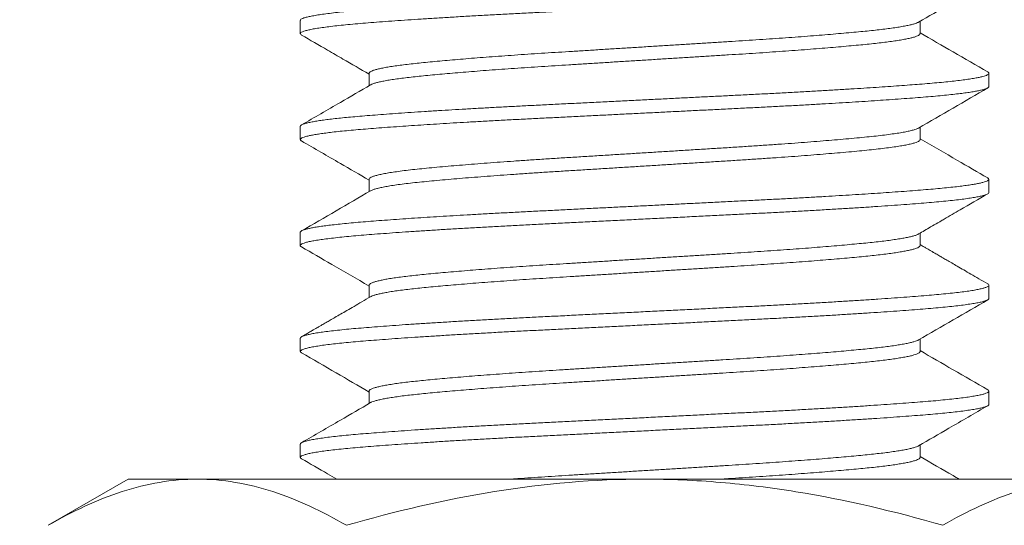
# Model space of a CAD drawing. Extents: x -27 to 102, y -50 to 58.
# Drawn here: x 83 to 84, y -2 to -2 of the extents above; entities that cross this region are included whole.
import ezdxf

# ---------------------------------------------------------------- set-up
doc = ezdxf.new("R2010")
doc.units = 0
doc.header["$LTSCALE"] = 0.75
doc.header["$MEASUREMENT"] = 0
doc.layers.get('0').update_dxf_attribs({"linetype": 'CONTINUOUS', "lineweight": 13})
doc.layers.get('DEFPOINTS').update_dxf_attribs({"linetype": 'CONTINUOUS'})
doc.layers.add('Text', color=7, linetype='CONTINUOUS', lineweight=15)
doc.styles.add('ROMAND', font='romand.shx', dxfattribs={"oblique": 15})
doc.dimstyles.new('ROMAND', dxfattribs={"dimscale": 7.5, "dimtxt": 0.125, "dimasz": 0.125, "dimexe": 0.0625, "dimexo": 0.0625, "dimgap": 0.0625, "dimtad": 0, "dimtih": 1, "dimtoh": 1, "dimdec": 3, "dimzin": 0, "dimdsep": 46, "dimlunit": 4, "dimtxsty": 'ROMAND', "dimcen": 0, "dimadec": 0, "dimazin": 0, "dimtfac": 1, "dimtdec": 3, "dimtofl": 0, "dimtmove": 0, "dimatfit": 3, "dimfxl": 0, "dimtolj": 1, "dimtzin": 0, "dimarcsym": 0})

# ---------------------------------------------------------------- blocks, each defined once
blk = doc.blocks.new('*D29')
at = {"layer": 'DEFPOINTS', "color": 0}
for p in [(83.47557, -0.54099), (86.95242, -0.54099), (85.30253, -3.54099)]:
    blk.add_point(p, dxfattribs=at)
at = {"layer": 'Text', "color": 0, "lineweight": -2}
for p, q in [((86.95242, 0.20901), (86.95242, 0.95901)), ((83.85057, -0.54099), (87.32742, -0.54099)), ((85.67753, -3.54099), (87.32742, -3.54099)), ((86.95242, -4.29099), (86.95242, -5.04099))]:
    blk.add_line(p, q, dxfattribs=at)
at = {"layer": 'Text', "color": 0}
for points in [[(86.82742, 0.20901), (87.07742, 0.20901), (86.95242, -0.54099)], [(86.82742, -4.29099), (87.07742, -4.29099), (86.95242, -3.54099)]]:
    blk.add_solid(points, dxfattribs=at)
at = {"layer": 'Text', "color": 0, "insert": (86.95242, -2.04099), "char_height": 0.75, "attachment_point": 5, "style": 'ROMAND'}
blk.add_mtext('\\A1;3"\\PMAX.', dxfattribs=at)
blk = doc.blocks.new('*D32')
at = {"layer": 'DEFPOINTS', "color": 0}
for p in [(80.53839, -1.56347), (78.4734, -3.08641)]:
    blk.add_point(p, dxfattribs=at)
at = {"layer": 'Text', "color": 0, "lineweight": -2}
for p, q in [((86.93537, 3.15435), (81.29289, -1.00702)), ((87.87287, 3.15435), (86.93537, 3.15435))]:
    blk.add_line(p, q, dxfattribs=at)
at = {"layer": 'Text', "color": 0}
blk.add_solid([(81.20015, -0.88127), (81.38563, -1.13277), (80.53839, -1.56347)], dxfattribs=at)
at = {"layer": 'Text', "color": 0, "insert": (95.40598, 3.15435), "char_height": 0.9375, "attachment_point": 5, "style": 'ROMAND'}
blk.add_mtext('\\A1;\\A1;{\\H0.7X;\\S5/16;}"-18x 2\\A1;{\\H0.7X;\\S1/2;}"\\PS.S. CUP POINT\\PSET SCREW w/ (2)\\P\\A1;{\\H0.7X;\\S5/16;}"-18 HEX NUTS', dxfattribs=at)

msp = doc.modelspace()

# ---------------------------------------------------------------- linework, layer by layer
for p, q in [((83.0525, -1.69484), (83.0525, -1.70445)), ((83.50253, -1.70445), (83.50253, -1.69546)), ((83.10246, -1.7333), (83.10246, -1.74229)), ((83.5525, -1.74291), (83.5525, -1.7333)), ((83.0525, -1.77176), (83.0525, -1.78137)), ((83.50253, -1.78137), (83.50253, -1.77238)), ((83.10246, -1.81022), (83.10246, -1.81921)), ((83.5525, -1.81984), (83.5525, -1.81022)), ((83.0525, -1.84868), (83.0525, -1.8583)), ((83.50253, -1.8583), (83.50253, -1.8493)), ((83.10246, -1.88714), (83.10246, -1.89614)), ((83.5525, -1.89676), (83.5525, -1.88714)), ((83.0525, -1.92561), (83.0525, -1.93522)), ((83.50253, -1.93522), (83.50253, -1.92623)), ((83.10246, -1.96406), (83.10246, -1.97306)), ((83.5525, -1.97368), (83.5525, -1.96407)), ((83.0525, -2.00253), (83.0525, -2.01214)), ((83.50253, -2.01214), (83.50253, -2.00315)), ((82.86948, -2.06148), (82.9275, -2.02799)), ((82.97774, -2.02799), (82.9275, -2.02799)), ((83.3025, -2.02799), (82.97774, -2.02799)), ((83.62726, -2.02799), (83.3025, -2.02799))]:
    msp.add_line(p, q)
at = {"color": 8}
for points, knots in [([(83.55154, -1.65537), (83.55177, -1.6555), (83.55237, -1.65583), (83.55259, -1.65637), (83.55228, -1.65699), (83.55125, -1.65763), (83.5495, -1.65828), (83.54702, -1.65895), (83.54382, -1.65962), (83.5399, -1.6603), (83.53528, -1.66097), (83.52999, -1.66164), (83.52406, -1.66231), (83.51752, -1.66296), (83.51041, -1.66361), (83.50273, -1.66423), (83.49448, -1.66487), (83.4857, -1.66552), (83.4764, -1.66617), (83.46664, -1.66682), (83.4564, -1.66748), (83.44564, -1.66815), (83.43439, -1.66882), (83.42271, -1.66949), (83.41072, -1.67015), (83.39847, -1.67081), (83.38602, -1.67145), (83.37336, -1.67208), (83.36048, -1.67272), (83.34737, -1.67337), (83.33408, -1.67403), (83.32065, -1.6747), (83.30714, -1.67537), (83.29369, -1.67604), (83.28036, -1.67671), (83.2672, -1.67736), (83.25419, -1.67801), (83.2413, -1.67865), (83.22855, -1.67929), (83.21594, -1.67992), (83.20354, -1.68056), (83.19135, -1.68122), (83.17943, -1.68188), (83.16783, -1.68255), (83.15661, -1.68323), (83.14584, -1.6839), (83.13554, -1.68457), (83.12575, -1.68524), (83.11651, -1.68589), (83.10791, -1.68654), (83.09994, -1.68716), (83.09256, -1.68778), (83.08572, -1.68842), (83.07941, -1.68907), (83.07366, -1.68973), (83.06853, -1.6904), (83.06408, -1.69108), (83.06034, -1.69175), (83.05731, -1.69242), (83.05499, -1.69309), (83.05343, -1.69374), (83.05259, -1.69432), (83.05257, -1.69469), (83.05257, -1.69484)], [0, 0, 0, 0, 0.009692, 0.025835, 0.041976, 0.05823, 0.074908, 0.091657, 0.108453, 0.125271, 0.142086, 0.158873, 0.175608, 0.192231, 0.208755, 0.225166, 0.241636, 0.258216, 0.274584, 0.291014, 0.307482, 0.323965, 0.340776, 0.357553, 0.374273, 0.390911, 0.407444, 0.423885, 0.440419, 0.457021, 0.473705, 0.490446, 0.50722, 0.524003, 0.540471, 0.556899, 0.573266, 0.589548, 0.606054, 0.622502, 0.639062, 0.655722, 0.672458, 0.689246, 0.706061, 0.722842, 0.739601, 0.756313, 0.772955, 0.789503, 0.805642, 0.821787, 0.838044, 0.854391, 0.871141, 0.887937, 0.904755, 0.92157, 0.938357, 0.955091, 0.971749, 0.98827, 1, 1, 1, 1]), ([(83.55241, -1.66599), (83.55242, -1.6661), (83.55247, -1.66643), (83.55176, -1.66697), (83.55033, -1.66762), (83.54815, -1.66829), (83.54525, -1.66895), (83.54163, -1.66963), (83.53732, -1.6703), (83.53232, -1.67097), (83.52671, -1.67164), (83.52051, -1.67229), (83.51378, -1.67292), (83.5065, -1.67355), (83.49862, -1.67417), (83.49012, -1.67481), (83.48097, -1.67547), (83.47126, -1.67613), (83.46103, -1.6768), (83.45031, -1.67748), (83.43916, -1.67815), (83.42763, -1.67883), (83.41578, -1.67949), (83.40366, -1.68015), (83.39132, -1.68079), (83.37878, -1.68142), (83.36609, -1.68205), (83.35325, -1.68269), (83.34028, -1.68334), (83.32714, -1.68399), (83.31382, -1.68466), (83.30035, -1.68533), (83.2868, -1.686), (83.27332, -1.68667), (83.25997, -1.68734), (83.24681, -1.68799), (83.23388, -1.68864), (83.22118, -1.68927), (83.20872, -1.6899), (83.19646, -1.69055), (83.18444, -1.69121), (83.17272, -1.69188), (83.16143, -1.69255), (83.15059, -1.69322), (83.14026, -1.69388), (83.13041, -1.69453), (83.121, -1.69519), (83.1121, -1.69583), (83.10372, -1.69648), (83.09593, -1.6971), (83.0887, -1.69775), (83.08204, -1.6984), (83.076, -1.69907), (83.07059, -1.69974), (83.06587, -1.70041), (83.06183, -1.70108), (83.0585, -1.70175), (83.05589, -1.70242), (83.05402, -1.70307), (83.05286, -1.70372), (83.05241, -1.70434), (83.05255, -1.70491), (83.05316, -1.70529), (83.05343, -1.70546)], [0, 0, 0, 0, 0.008803, 0.025341, 0.041982, 0.058705, 0.075447, 0.092222, 0.109005, 0.12577, 0.142494, 0.158855, 0.175131, 0.191299, 0.20742, 0.223984, 0.240647, 0.257384, 0.274173, 0.290989, 0.307806, 0.3246, 0.341311, 0.35795, 0.374493, 0.390921, 0.407367, 0.423631, 0.439984, 0.456402, 0.472864, 0.489682, 0.506496, 0.523282, 0.540014, 0.556669, 0.573223, 0.589668, 0.606144, 0.622729, 0.639399, 0.656131, 0.672901, 0.689384, 0.705857, 0.722295, 0.738677, 0.755311, 0.771838, 0.788279, 0.804819, 0.821462, 0.838185, 0.854965, 0.87174, 0.888523, 0.905288, 0.922011, 0.938667, 0.95494, 0.971104, 0.987227, 1, 1, 1, 1]), ([(83.50136, -1.6961), (83.50116, -1.69622), (83.5006, -1.69656), (83.49904, -1.69713), (83.49674, -1.6978), (83.49384, -1.69847), (83.49039, -1.69915), (83.48639, -1.69982), (83.4819, -1.70048), (83.47694, -1.70113), (83.47155, -1.70177), (83.46573, -1.70239), (83.45943, -1.70302), (83.45262, -1.70366), (83.4453, -1.70431), (83.43753, -1.70498), (83.42934, -1.70565), (83.42077, -1.70632), (83.41185, -1.707), (83.40262, -1.70767), (83.39314, -1.70834), (83.38344, -1.70899), (83.37357, -1.70964), (83.36353, -1.71027), (83.35338, -1.7109), (83.34311, -1.71154), (83.33273, -1.71219), (83.32222, -1.71284), (83.31155, -1.7135), (83.30078, -1.71417), (83.28994, -1.71485), (83.27915, -1.71552), (83.26847, -1.71618), (83.25794, -1.71684), (83.24759, -1.71748), (83.23743, -1.71811), (83.22746, -1.71875), (83.21765, -1.7194), (83.20804, -1.72006), (83.19866, -1.72073), (83.18962, -1.7214), (83.18095, -1.72206), (83.17269, -1.72272), (83.1648, -1.72338), (83.15728, -1.72403), (83.15015, -1.72468), (83.14345, -1.72532), (83.13721, -1.72595), (83.13143, -1.72659), (83.1261, -1.72725), (83.12126, -1.72791), (83.11694, -1.72858), (83.11316, -1.72925), (83.10993, -1.72993), (83.10726, -1.7306), (83.10518, -1.73127), (83.10367, -1.73192), (83.10278, -1.73256), (83.1024, -1.73302), (83.10249, -1.73326), (83.1025, -1.7333)], [0, 0, 0, 0, 0.010058, 0.027819, 0.045601, 0.063417, 0.081242, 0.099048, 0.11681, 0.134187, 0.151473, 0.168644, 0.185765, 0.203357, 0.221053, 0.23883, 0.256661, 0.274521, 0.292382, 0.310219, 0.327967, 0.345638, 0.363209, 0.380655, 0.398122, 0.415395, 0.432762, 0.4502, 0.467684, 0.485546, 0.503404, 0.521232, 0.539003, 0.556691, 0.574273, 0.591738, 0.609236, 0.626849, 0.644554, 0.662325, 0.680136, 0.697643, 0.715138, 0.732597, 0.749996, 0.767662, 0.785215, 0.802676, 0.820241, 0.837917, 0.855679, 0.8735, 0.891317, 0.909141, 0.926947, 0.944708, 0.962399, 0.979681, 0.996848, 1, 1, 1, 1]), ([(83.50246, -1.70445), (83.50248, -1.70456), (83.50251, -1.70489), (83.50194, -1.70543), (83.5008, -1.70608), (83.49905, -1.70675), (83.49673, -1.70742), (83.49384, -1.70809), (83.49039, -1.70876), (83.48639, -1.70943), (83.4819, -1.7101), (83.47694, -1.71075), (83.47155, -1.71138), (83.46573, -1.71201), (83.45943, -1.71263), (83.45262, -1.71327), (83.4453, -1.71393), (83.43753, -1.71459), (83.42934, -1.71527), (83.42077, -1.71594), (83.41185, -1.71662), (83.40262, -1.71729), (83.39314, -1.71795), (83.38344, -1.71861), (83.37357, -1.71925), (83.36353, -1.71989), (83.35338, -1.72052), (83.34311, -1.72115), (83.33273, -1.7218), (83.32222, -1.72245), (83.31155, -1.72312), (83.30078, -1.72379), (83.28994, -1.72446), (83.27915, -1.72513), (83.26847, -1.7258), (83.25794, -1.72645), (83.24759, -1.7271), (83.23743, -1.72773), (83.22746, -1.72837), (83.21765, -1.72902), (83.20804, -1.72968), (83.19866, -1.73034), (83.18962, -1.73101), (83.18095, -1.73168), (83.17269, -1.73234), (83.1648, -1.73299), (83.15728, -1.73365), (83.15015, -1.7343), (83.14345, -1.73494), (83.13721, -1.73557), (83.13143, -1.73621), (83.1261, -1.73686), (83.12126, -1.73753), (83.11694, -1.7382), (83.11316, -1.73887), (83.10993, -1.73954), (83.10726, -1.74021), (83.10521, -1.74088), (83.104, -1.74136), (83.10365, -1.74161), (83.1036, -1.74165)], [0, 0, 0, 0, 0.009341, 0.026906, 0.044582, 0.062344, 0.080127, 0.097945, 0.115771, 0.133579, 0.151343, 0.168721, 0.186008, 0.203181, 0.220303, 0.237896, 0.255594, 0.273373, 0.291205, 0.309066, 0.32693, 0.344768, 0.362517, 0.38019, 0.397762, 0.41521, 0.432678, 0.449953, 0.467321, 0.484761, 0.502246, 0.52011, 0.53797, 0.555799, 0.573571, 0.591261, 0.608844, 0.62631, 0.64381, 0.661425, 0.679131, 0.696904, 0.714716, 0.732225, 0.749721, 0.767182, 0.784582, 0.802249, 0.819804, 0.837266, 0.854833, 0.87251, 0.890274, 0.908097, 0.925915, 0.943741, 0.961548, 0.979311, 0.997003, 1, 1, 1, 1]), ([(83.55155, -1.73229), (83.5518, -1.73244), (83.5524, -1.73279), (83.55258, -1.73332), (83.55228, -1.73389), (83.55141, -1.73446), (83.55, -1.73503), (83.54804, -1.73562), (83.54551, -1.7362), (83.54235, -1.73681), (83.53849, -1.73744), (83.53389, -1.73808), (83.52868, -1.73872), (83.52289, -1.73935), (83.51655, -1.73998), (83.50968, -1.74059), (83.5025, -1.74117), (83.49506, -1.74175), (83.48738, -1.74232), (83.47925, -1.74289), (83.4707, -1.74348), (83.46175, -1.74406), (83.45214, -1.74467), (83.44188, -1.7453), (83.43096, -1.74594), (83.41972, -1.74658), (83.40821, -1.74721), (83.39648, -1.74783), (83.38457, -1.74844), (83.37281, -1.74903), (83.36119, -1.74961), (83.34973, -1.75018), (83.33811, -1.75075), (83.32637, -1.75134), (83.31455, -1.75193), (83.30233, -1.75254), (83.28975, -1.75316), (83.27687, -1.7538), (83.26408, -1.75444), (83.25145, -1.75507), (83.23902, -1.75569), (83.22681, -1.7563), (83.21513, -1.75688), (83.20396, -1.75746), (83.19327, -1.75804), (83.18279, -1.75862), (83.17253, -1.7592), (83.16255, -1.75979), (83.15259, -1.7604), (83.14271, -1.76103), (83.13298, -1.76167), (83.12374, -1.7623), (83.11501, -1.76293), (83.10682, -1.76354), (83.09916, -1.76415), (83.09222, -1.76474), (83.08595, -1.76532), (83.0803, -1.7659), (83.07513, -1.76648), (83.07046, -1.76706), (83.06629, -1.76765), (83.06255, -1.76826), (83.0593, -1.76889), (83.05661, -1.76953), (83.05458, -1.77016), (83.05323, -1.77078), (83.05254, -1.77132), (83.05257, -1.77164), (83.05257, -1.77176)], [0, 0, 0, 0, 0.011365, 0.027079, 0.041493, 0.055997, 0.070576, 0.085214, 0.099895, 0.114602, 0.130657, 0.146702, 0.162716, 0.178677, 0.194565, 0.210359, 0.226054, 0.240496, 0.255023, 0.269621, 0.284273, 0.298963, 0.313675, 0.329729, 0.345768, 0.36177, 0.377714, 0.393578, 0.409344, 0.425037, 0.439505, 0.454055, 0.46867, 0.483335, 0.498033, 0.512748, 0.5288, 0.544832, 0.56082, 0.576745, 0.592585, 0.608321, 0.624029, 0.638522, 0.653092, 0.667723, 0.682399, 0.697104, 0.711821, 0.72787, 0.743892, 0.759865, 0.77577, 0.791584, 0.807292, 0.823028, 0.837545, 0.852134, 0.86678, 0.881467, 0.896177, 0.910894, 0.926938, 0.942949, 0.958906, 0.974788, 0.990576, 1, 1, 1, 1]), ([(83.55243, -1.74291), (83.55243, -1.74306), (83.55241, -1.74341), (83.55162, -1.74397), (83.55023, -1.74457), (83.54826, -1.74517), (83.54579, -1.74576), (83.54277, -1.74635), (83.53921, -1.74694), (83.53512, -1.74753), (83.53037, -1.74813), (83.52493, -1.74875), (83.51877, -1.74938), (83.51208, -1.75), (83.50488, -1.7506), (83.49715, -1.75121), (83.48889, -1.75182), (83.48034, -1.75243), (83.47157, -1.75303), (83.46266, -1.75362), (83.45337, -1.75421), (83.44374, -1.7548), (83.4338, -1.75539), (83.42327, -1.756), (83.41217, -1.75661), (83.40051, -1.75724), (83.38867, -1.75785), (83.37663, -1.75845), (83.36439, -1.75906), (83.35193, -1.75968), (83.33963, -1.76029), (83.32755, -1.7609), (83.31574, -1.76148), (83.30388, -1.76207), (83.29201, -1.76267), (83.28019, -1.76325), (83.26808, -1.76386), (83.25575, -1.76447), (83.24324, -1.76509), (83.23096, -1.76571), (83.21888, -1.76631), (83.20699, -1.76692), (83.19529, -1.76754), (83.18414, -1.76816), (83.17355, -1.76876), (83.16354, -1.76935), (83.15383, -1.76994), (83.14446, -1.77053), (83.13546, -1.77112), (83.1266, -1.77172), (83.11794, -1.77233), (83.10956, -1.77295), (83.10172, -1.77356), (83.0944, -1.77416), (83.0876, -1.77477), (83.08133, -1.7754), (83.07577, -1.77602), (83.0709, -1.77662), (83.06669, -1.77721), (83.063, -1.7778), (83.05986, -1.77839), (83.05726, -1.77898), (83.05516, -1.77958), (83.05361, -1.78019), (83.05267, -1.7808), (83.05241, -1.78141), (83.05265, -1.78193), (83.05323, -1.78226), (83.05345, -1.78238)], [0, 0, 0, 0, 0.011446, 0.027247, 0.04314, 0.057773, 0.07245, 0.087156, 0.101873, 0.116585, 0.131275, 0.147257, 0.163172, 0.179, 0.194722, 0.210442, 0.22627, 0.242184, 0.256831, 0.271519, 0.286229, 0.300947, 0.315654, 0.330335, 0.346301, 0.362195, 0.377997, 0.393696, 0.409446, 0.425299, 0.441233, 0.455893, 0.470589, 0.485303, 0.50002, 0.514721, 0.529391, 0.54534, 0.561212, 0.576986, 0.592678, 0.608457, 0.624333, 0.640286, 0.654958, 0.669661, 0.684377, 0.699091, 0.713785, 0.728443, 0.744374, 0.760221, 0.775966, 0.791668, 0.807475, 0.823373, 0.839342, 0.854025, 0.868734, 0.883451, 0.898161, 0.912846, 0.927491, 0.943401, 0.959223, 0.974938, 0.990666, 1, 1, 1, 1]), ([(83.50135, -1.77302), (83.50112, -1.77316), (83.50052, -1.77353), (83.4988, -1.77414), (83.49629, -1.77484), (83.49313, -1.77555), (83.48935, -1.77626), (83.48488, -1.77698), (83.47972, -1.7777), (83.47384, -1.77843), (83.46739, -1.77915), (83.46038, -1.77985), (83.45279, -1.78057), (83.44477, -1.78128), (83.4364, -1.782), (83.42773, -1.7827), (83.41865, -1.78341), (83.40919, -1.78412), (83.39921, -1.78484), (83.38873, -1.78556), (83.3778, -1.78629), (83.36666, -1.787), (83.35531, -1.7877), (83.34373, -1.78842), (83.33215, -1.78914), (83.32066, -1.78986), (83.3093, -1.79057), (83.2979, -1.79128), (83.28653, -1.79198), (83.27502, -1.7927), (83.26341, -1.79342), (83.25179, -1.79415), (83.24039, -1.79485), (83.22921, -1.79556), (83.21825, -1.79628), (83.20772, -1.79701), (83.19768, -1.79772), (83.18815, -1.79843), (83.17899, -1.79914), (83.17024, -1.79985), (83.16177, -1.80056), (83.15366, -1.80128), (83.14596, -1.802), (83.13884, -1.8027), (83.13229, -1.80341), (83.12631, -1.80414), (83.12103, -1.80487), (83.11645, -1.80559), (83.11255, -1.80629), (83.10927, -1.807), (83.10662, -1.80771), (83.10456, -1.80842), (83.10318, -1.80914), (83.10249, -1.80974), (83.10253, -1.8101), (83.10255, -1.81022)], [0, 0, 0, 0, 0.011247, 0.029903, 0.048622, 0.067375, 0.08613, 0.104857, 0.124654, 0.144349, 0.163909, 0.18336, 0.20294, 0.222651, 0.241325, 0.260056, 0.278811, 0.297562, 0.316278, 0.336055, 0.355723, 0.375247, 0.394711, 0.414324, 0.434061, 0.452751, 0.47149, 0.490248, 0.508993, 0.527695, 0.54745, 0.567089, 0.586576, 0.606071, 0.625715, 0.645475, 0.66418, 0.682926, 0.701683, 0.720421, 0.739108, 0.75884, 0.778447, 0.797907, 0.817438, 0.837112, 0.856893, 0.875611, 0.894363, 0.913118, 0.931846, 0.950517, 0.970223, 0.989797, 1, 1, 1, 1]), ([(83.50246, -1.78137), (83.50248, -1.78145), (83.50256, -1.78177), (83.50199, -1.78232), (83.50075, -1.78304), (83.49881, -1.78375), (83.49629, -1.78445), (83.49313, -1.78516), (83.48935, -1.78587), (83.48488, -1.78659), (83.47972, -1.78732), (83.47384, -1.78805), (83.46739, -1.78876), (83.46038, -1.78946), (83.45279, -1.79018), (83.44477, -1.7909), (83.4364, -1.79161), (83.42773, -1.79232), (83.41865, -1.79303), (83.40919, -1.79373), (83.39921, -1.79445), (83.38873, -1.79518), (83.3778, -1.7959), (83.36666, -1.79662), (83.35531, -1.79732), (83.34373, -1.79804), (83.33215, -1.79876), (83.32066, -1.79947), (83.3093, -1.80018), (83.2979, -1.80089), (83.28653, -1.8016), (83.27502, -1.80231), (83.26341, -1.80304), (83.25179, -1.80376), (83.24039, -1.80447), (83.22921, -1.80517), (83.21825, -1.8059), (83.20772, -1.80662), (83.19768, -1.80734), (83.18815, -1.80805), (83.17899, -1.80875), (83.17024, -1.80946), (83.16177, -1.81018), (83.15366, -1.81089), (83.14596, -1.81162), (83.13884, -1.81232), (83.13229, -1.81303), (83.12631, -1.81376), (83.12103, -1.81448), (83.11645, -1.8152), (83.11255, -1.81591), (83.10927, -1.81662), (83.10663, -1.81732), (83.10469, -1.81798), (83.10395, -1.81839), (83.10363, -1.81857)], [0, 0, 0, 0, 0.006608, 0.026155, 0.04584, 0.064496, 0.083216, 0.101969, 0.120725, 0.139452, 0.15925, 0.178946, 0.198507, 0.217958, 0.237538, 0.25725, 0.275925, 0.294656, 0.313412, 0.332164, 0.35088, 0.370657, 0.390326, 0.409851, 0.429315, 0.448929, 0.468666, 0.487357, 0.506097, 0.524855, 0.543601, 0.562303, 0.582059, 0.601698, 0.621186, 0.640681, 0.660326, 0.680086, 0.698792, 0.717539, 0.736297, 0.755035, 0.773723, 0.793455, 0.813062, 0.832522, 0.852055, 0.871729, 0.89151, 0.910229, 0.928981, 0.947737, 0.966466, 0.985137, 1, 1, 1, 1]), ([(83.55155, -1.80922), (83.5517, -1.80929), (83.55226, -1.80958), (83.55255, -1.81006), (83.55244, -1.81066), (83.55164, -1.81127), (83.55023, -1.81188), (83.54826, -1.81248), (83.54579, -1.81307), (83.54277, -1.81365), (83.53921, -1.81425), (83.53512, -1.81484), (83.53037, -1.81544), (83.52493, -1.81606), (83.51877, -1.81669), (83.51208, -1.8173), (83.50488, -1.81791), (83.49715, -1.81851), (83.48889, -1.81913), (83.48034, -1.81974), (83.47157, -1.82034), (83.46266, -1.82093), (83.45337, -1.82152), (83.44374, -1.82211), (83.4338, -1.8227), (83.42327, -1.8233), (83.41217, -1.82392), (83.40051, -1.82454), (83.38867, -1.82516), (83.37663, -1.82576), (83.36439, -1.82637), (83.35193, -1.82699), (83.33963, -1.8276), (83.32755, -1.8282), (83.31574, -1.82879), (83.30388, -1.82938), (83.29201, -1.82997), (83.28019, -1.83056), (83.26808, -1.83116), (83.25575, -1.83178), (83.24324, -1.8324), (83.23096, -1.83301), (83.21888, -1.83361), (83.20699, -1.83423), (83.19529, -1.83485), (83.18414, -1.83546), (83.17355, -1.83607), (83.16354, -1.83666), (83.15383, -1.83725), (83.14446, -1.83784), (83.13546, -1.83842), (83.1266, -1.83903), (83.11794, -1.83964), (83.10956, -1.84026), (83.10172, -1.84087), (83.0944, -1.84147), (83.0876, -1.84208), (83.08133, -1.84271), (83.07577, -1.84332), (83.0709, -1.84393), (83.06669, -1.84452), (83.063, -1.84511), (83.05986, -1.8457), (83.05726, -1.84629), (83.05516, -1.84689), (83.05362, -1.8475), (83.05266, -1.8481), (83.05256, -1.84849), (83.05251, -1.84868)], [0, 0, 0, 0, 0.005939, 0.021692, 0.03739, 0.053191, 0.069085, 0.083718, 0.098396, 0.113102, 0.127819, 0.142532, 0.157222, 0.173204, 0.18912, 0.204949, 0.220671, 0.236392, 0.252219, 0.268134, 0.282782, 0.297469, 0.31218, 0.326898, 0.341606, 0.356287, 0.372254, 0.388148, 0.403951, 0.41965, 0.435401, 0.451253, 0.467188, 0.481849, 0.496545, 0.51126, 0.525976, 0.540678, 0.555349, 0.571298, 0.58717, 0.602944, 0.618637, 0.634417, 0.650293, 0.666246, 0.680919, 0.695622, 0.710339, 0.725053, 0.739748, 0.754406, 0.770337, 0.786185, 0.80193, 0.817632, 0.83344, 0.849339, 0.865308, 0.879992, 0.894701, 0.909418, 0.924128, 0.938814, 0.953459, 0.96937, 0.985193, 1, 1, 1, 1]), ([(83.55241, -1.81984), (83.55243, -1.81993), (83.55249, -1.82024), (83.55184, -1.82076), (83.55048, -1.82141), (83.54837, -1.82207), (83.54558, -1.82273), (83.54211, -1.82339), (83.53796, -1.82405), (83.53312, -1.82472), (83.52759, -1.82538), (83.52139, -1.82604), (83.5146, -1.8267), (83.50723, -1.82733), (83.4993, -1.82796), (83.49078, -1.82861), (83.48168, -1.82926), (83.47203, -1.82993), (83.46186, -1.8306), (83.4512, -1.83127), (83.44011, -1.83194), (83.4287, -1.83261), (83.41702, -1.83327), (83.40515, -1.83391), (83.39305, -1.83455), (83.38068, -1.83518), (83.36801, -1.8358), (83.35502, -1.83645), (83.34181, -1.83711), (83.32842, -1.83778), (83.31492, -1.83845), (83.30137, -1.83912), (83.28783, -1.8398), (83.27436, -1.84047), (83.26103, -1.84113), (83.24787, -1.84179), (83.23495, -1.84243), (83.22233, -1.84305), (83.21, -1.84368), (83.19794, -1.84432), (83.18611, -1.84497), (83.17447, -1.84563), (83.1631, -1.8463), (83.15205, -1.84697), (83.14145, -1.84764), (83.13134, -1.84832), (83.12176, -1.84898), (83.11275, -1.84963), (83.10434, -1.85027), (83.09651, -1.8509), (83.08925, -1.85154), (83.08257, -1.85219), (83.07648, -1.85286), (83.07106, -1.85352), (83.06633, -1.85418), (83.06229, -1.85485), (83.05893, -1.85551), (83.05624, -1.85617), (83.05425, -1.85682), (83.05297, -1.85747), (83.05242, -1.85811), (83.05251, -1.85871), (83.05313, -1.85911), (83.05341, -1.8593)], [0, 0, 0, 0, 0.007497, 0.023989, 0.040588, 0.057268, 0.073708, 0.090182, 0.106666, 0.123137, 0.139906, 0.156613, 0.173233, 0.189745, 0.206191, 0.222747, 0.239403, 0.2561, 0.27285, 0.289628, 0.30641, 0.323171, 0.339589, 0.355941, 0.372203, 0.388356, 0.40482, 0.421401, 0.438077, 0.454825, 0.471621, 0.488439, 0.505255, 0.522007, 0.538708, 0.555335, 0.571862, 0.588277, 0.604448, 0.620726, 0.63709, 0.653516, 0.670319, 0.687139, 0.703951, 0.72073, 0.737452, 0.754094, 0.770631, 0.787036, 0.803531, 0.820131, 0.836813, 0.853553, 0.870027, 0.886511, 0.902981, 0.919414, 0.936119, 0.952738, 0.969248, 0.985695, 1, 1, 1, 1]), ([(83.50136, -1.84994), (83.50119, -1.85005), (83.50068, -1.85037), (83.49922, -1.85092), (83.497, -1.85158), (83.49422, -1.85224), (83.4909, -1.8529), (83.48703, -1.85356), (83.48261, -1.85423), (83.47765, -1.85489), (83.47221, -1.85554), (83.46632, -1.85618), (83.45997, -1.85681), (83.45315, -1.85745), (83.44587, -1.85811), (83.43815, -1.85877), (83.43001, -1.85944), (83.42148, -1.86012), (83.41261, -1.86079), (83.40348, -1.86146), (83.39413, -1.86211), (83.38463, -1.86276), (83.37496, -1.8634), (83.36506, -1.86402), (83.35492, -1.86465), (83.34453, -1.8653), (83.33395, -1.86596), (83.32324, -1.86662), (83.31244, -1.86729), (83.30159, -1.86797), (83.29076, -1.86864), (83.27998, -1.86931), (83.26931, -1.86998), (83.25879, -1.87063), (83.24845, -1.87128), (83.23835, -1.8719), (83.22849, -1.87253), (83.21884, -1.87317), (83.20937, -1.87381), (83.20006, -1.87447), (83.19096, -1.87514), (83.18212, -1.87582), (83.17363, -1.87649), (83.16554, -1.87716), (83.15788, -1.87782), (83.15067, -1.87848), (83.14394, -1.87912), (83.13768, -1.87975), (83.13187, -1.88039), (83.12652, -1.88104), (83.12165, -1.8817), (83.11731, -1.88237), (83.11353, -1.88303), (83.11029, -1.88369), (83.1076, -1.88435), (83.10546, -1.88501), (83.10386, -1.88567), (83.10287, -1.88632), (83.10243, -1.88681), (83.1025, -1.88708), (83.10252, -1.88714)], [0, 0, 0, 0, 0.008547, 0.026264, 0.043725, 0.061223, 0.078731, 0.096225, 0.114036, 0.13178, 0.149433, 0.166969, 0.184436, 0.20202, 0.219711, 0.237445, 0.255235, 0.273056, 0.290881, 0.308683, 0.326121, 0.343488, 0.36076, 0.377915, 0.395401, 0.413012, 0.430724, 0.448512, 0.466351, 0.484214, 0.502075, 0.519868, 0.537607, 0.555265, 0.572819, 0.590253, 0.607428, 0.624717, 0.642096, 0.659543, 0.67739, 0.695255, 0.713111, 0.730933, 0.748694, 0.766369, 0.783932, 0.801356, 0.818875, 0.836506, 0.854224, 0.872004, 0.889502, 0.90701, 0.924503, 0.941956, 0.959699, 0.977351, 0.994885, 1, 1, 1, 1]), ([(83.50246, -1.8583), (83.50248, -1.85839), (83.50253, -1.8587), (83.50201, -1.85922), (83.50092, -1.85988), (83.49923, -1.86053), (83.497, -1.86119), (83.49422, -1.86185), (83.4909, -1.86251), (83.48703, -1.86318), (83.48261, -1.86384), (83.47765, -1.86451), (83.47221, -1.86516), (83.46632, -1.8658), (83.45997, -1.86643), (83.45315, -1.86707), (83.44587, -1.86772), (83.43815, -1.86839), (83.43001, -1.86906), (83.42148, -1.86973), (83.41261, -1.8704), (83.40348, -1.87107), (83.39413, -1.87173), (83.38463, -1.87238), (83.37496, -1.87301), (83.36506, -1.87364), (83.35492, -1.87427), (83.34453, -1.87491), (83.33395, -1.87557), (83.32324, -1.87624), (83.31244, -1.87691), (83.30159, -1.87758), (83.29076, -1.87826), (83.27998, -1.87893), (83.26931, -1.87959), (83.25879, -1.88025), (83.24845, -1.88089), (83.23835, -1.88152), (83.22849, -1.88215), (83.21884, -1.88278), (83.20937, -1.88343), (83.20006, -1.88409), (83.19096, -1.88476), (83.18212, -1.88543), (83.17363, -1.88611), (83.16554, -1.88678), (83.15788, -1.88744), (83.15067, -1.88809), (83.14394, -1.88874), (83.13768, -1.88936), (83.13187, -1.89), (83.12652, -1.89066), (83.12165, -1.89132), (83.11731, -1.89198), (83.11353, -1.89265), (83.1103, -1.89331), (83.1076, -1.89397), (83.10548, -1.89463), (83.10415, -1.89514), (83.10373, -1.89543), (83.10362, -1.8955)], [0, 0, 0, 0, 0.008002, 0.025519, 0.043147, 0.060863, 0.078324, 0.09582, 0.113328, 0.130821, 0.148632, 0.166375, 0.184028, 0.201563, 0.21903, 0.236613, 0.254303, 0.272037, 0.289826, 0.307646, 0.325471, 0.343272, 0.36071, 0.378076, 0.395348, 0.412502, 0.429988, 0.447598, 0.465309, 0.483097, 0.500935, 0.518797, 0.536657, 0.55445, 0.572188, 0.589847, 0.6074, 0.624833, 0.642007, 0.659295, 0.676675, 0.694121, 0.711967, 0.729831, 0.747687, 0.765508, 0.783269, 0.800943, 0.818506, 0.835929, 0.853447, 0.871077, 0.888795, 0.906574, 0.924072, 0.941579, 0.959071, 0.976524, 0.994267, 1, 1, 1, 1]), ([(83.55161, -1.88614), (83.55163, -1.88615), (83.55213, -1.88637), (83.55246, -1.8868), (83.55255, -1.88743), (83.55186, -1.88807), (83.55047, -1.88872), (83.54837, -1.88938), (83.54558, -1.89004), (83.54211, -1.8907), (83.53796, -1.89136), (83.53312, -1.89203), (83.52759, -1.89269), (83.52139, -1.89335), (83.5146, -1.894), (83.50723, -1.89464), (83.4993, -1.89527), (83.49078, -1.89592), (83.48168, -1.89657), (83.47203, -1.89723), (83.46186, -1.8979), (83.4512, -1.89858), (83.44011, -1.89925), (83.4287, -1.89992), (83.41702, -1.90058), (83.40515, -1.90122), (83.39305, -1.90186), (83.38068, -1.90248), (83.36801, -1.90311), (83.35502, -1.90376), (83.34181, -1.90442), (83.32842, -1.90508), (83.31492, -1.90576), (83.30137, -1.90643), (83.28783, -1.9071), (83.27436, -1.90777), (83.26103, -1.90844), (83.24787, -1.90909), (83.23495, -1.90974), (83.22233, -1.91036), (83.21, -1.91099), (83.19794, -1.91163), (83.18611, -1.91228), (83.17447, -1.91293), (83.1631, -1.9136), (83.15205, -1.91428), (83.14145, -1.91495), (83.13134, -1.91562), (83.12176, -1.91629), (83.11275, -1.91694), (83.10434, -1.91758), (83.09651, -1.91821), (83.08925, -1.91885), (83.08257, -1.9195), (83.07648, -1.92016), (83.07106, -1.92083), (83.06633, -1.92149), (83.06229, -1.92215), (83.05893, -1.92281), (83.05624, -1.92347), (83.05424, -1.92413), (83.053, -1.92478), (83.05246, -1.92527), (83.05255, -1.92554), (83.05257, -1.92561)], [0, 0, 0, 0, 0.000548, 0.017051, 0.033456, 0.049948, 0.066546, 0.083226, 0.099666, 0.116139, 0.132622, 0.149092, 0.165861, 0.182567, 0.199187, 0.215698, 0.232144, 0.248699, 0.265355, 0.282052, 0.298801, 0.315579, 0.33236, 0.349121, 0.365538, 0.381889, 0.398151, 0.414303, 0.430767, 0.447347, 0.464023, 0.480771, 0.497565, 0.514383, 0.531198, 0.54795, 0.564651, 0.581277, 0.597804, 0.614218, 0.630389, 0.646667, 0.66303, 0.679455, 0.696258, 0.713077, 0.729888, 0.746667, 0.763389, 0.78003, 0.796566, 0.812971, 0.829466, 0.846065, 0.862746, 0.879486, 0.89596, 0.912443, 0.928912, 0.945345, 0.96205, 0.978668, 0.995178, 1, 1, 1, 1]), ([(83.55249, -1.89676), (83.55243, -1.89696), (83.5523, -1.89738), (83.55124, -1.89801), (83.54951, -1.89867), (83.54702, -1.89933), (83.54382, -1.90001), (83.5399, -1.90068), (83.53528, -1.90136), (83.52999, -1.90203), (83.52406, -1.90269), (83.51752, -1.90335), (83.51041, -1.90399), (83.50273, -1.90462), (83.49448, -1.90526), (83.4857, -1.9059), (83.4764, -1.90655), (83.46664, -1.90721), (83.4564, -1.90787), (83.44564, -1.90853), (83.43439, -1.9092), (83.42271, -1.90987), (83.41072, -1.91054), (83.39847, -1.91119), (83.38602, -1.91183), (83.37336, -1.91246), (83.36048, -1.9131), (83.34737, -1.91376), (83.33408, -1.91442), (83.32065, -1.91509), (83.30714, -1.91576), (83.29369, -1.91643), (83.28036, -1.91709), (83.2672, -1.91775), (83.25419, -1.91839), (83.2413, -1.91904), (83.22855, -1.91967), (83.21594, -1.9203), (83.20354, -1.92095), (83.19135, -1.9216), (83.17943, -1.92227), (83.16783, -1.92294), (83.15661, -1.92361), (83.14584, -1.92429), (83.13554, -1.92496), (83.12575, -1.92562), (83.11651, -1.92628), (83.10791, -1.92692), (83.09994, -1.92754), (83.09256, -1.92817), (83.08572, -1.9288), (83.07941, -1.92945), (83.07366, -1.93011), (83.06853, -1.93079), (83.06408, -1.93146), (83.06034, -1.93214), (83.05731, -1.93281), (83.055, -1.93347), (83.05342, -1.93413), (83.05255, -1.93477), (83.05244, -1.9354), (83.05274, -1.93588), (83.05332, -1.93616), (83.05344, -1.93622)], [0, 0, 0, 0, 0.016017, 0.032271, 0.04895, 0.065699, 0.082495, 0.099314, 0.116129, 0.132917, 0.149652, 0.166275, 0.182799, 0.199211, 0.215681, 0.232261, 0.24863, 0.26506, 0.281528, 0.298012, 0.314823, 0.331601, 0.348321, 0.364959, 0.381492, 0.397934, 0.414468, 0.431071, 0.447755, 0.464497, 0.481271, 0.498054, 0.514522, 0.530951, 0.547318, 0.563601, 0.580107, 0.596555, 0.613116, 0.629776, 0.646513, 0.663301, 0.680116, 0.696898, 0.713657, 0.73037, 0.747012, 0.76356, 0.779699, 0.795845, 0.812102, 0.828449, 0.8452, 0.861996, 0.878815, 0.89563, 0.912417, 0.929152, 0.945809, 0.962331, 0.978743, 0.995215, 1, 1, 1, 1]), ([(83.50143, -1.92687), (83.50101, -1.92708), (83.50016, -1.92752), (83.49815, -1.92818), (83.49559, -1.92885), (83.49245, -1.92953), (83.48876, -1.9302), (83.48453, -1.93087), (83.47978, -1.93154), (83.47454, -1.93219), (83.46886, -1.93284), (83.46271, -1.93346), (83.45611, -1.9341), (83.44908, -1.93475), (83.44165, -1.9354), (83.43384, -1.93605), (83.42564, -1.93671), (83.41703, -1.93738), (83.40803, -1.93805), (83.39869, -1.93872), (83.38909, -1.93938), (83.37929, -1.94004), (83.36933, -1.94068), (83.3592, -1.94131), (83.34889, -1.94195), (83.3384, -1.9426), (83.32777, -1.94326), (83.31702, -1.94393), (83.30621, -1.9446), (83.29545, -1.94527), (83.28478, -1.94594), (83.27426, -1.94659), (83.26385, -1.94724), (83.25353, -1.94788), (83.24333, -1.94852), (83.23324, -1.94915), (83.22332, -1.94979), (83.21356, -1.95045), (83.20402, -1.95111), (83.19474, -1.95178), (83.18577, -1.95246), (83.17714, -1.95313), (83.1689, -1.9538), (83.16107, -1.95447), (83.15368, -1.95512), (83.1468, -1.95577), (83.14042, -1.95639), (83.13451, -1.95701), (83.12905, -1.95765), (83.12399, -1.9583), (83.1194, -1.95896), (83.11529, -1.95963), (83.11173, -1.96031), (83.10873, -1.96098), (83.10631, -1.96165), (83.10446, -1.96232), (83.10321, -1.96297), (83.10253, -1.96356), (83.10252, -1.96392), (83.10252, -1.96406)], [0, 0, 0, 0, 0.017437, 0.035228, 0.053068, 0.070932, 0.088793, 0.106624, 0.1244, 0.142056, 0.159607, 0.177038, 0.194531, 0.212142, 0.229528, 0.246979, 0.264471, 0.281979, 0.299836, 0.317657, 0.335416, 0.353088, 0.370649, 0.388111, 0.405673, 0.423307, 0.441029, 0.458811, 0.476628, 0.494455, 0.511946, 0.529397, 0.546781, 0.564076, 0.581607, 0.599077, 0.616667, 0.634362, 0.652139, 0.669971, 0.687832, 0.705656, 0.723457, 0.741209, 0.758885, 0.776461, 0.793603, 0.810752, 0.828019, 0.845382, 0.863174, 0.881015, 0.898879, 0.91674, 0.93457, 0.952345, 0.970038, 0.987587, 1, 1, 1, 1]), ([(83.50253, -1.93522), (83.50248, -1.93543), (83.50238, -1.93584), (83.50153, -1.93648), (83.50014, -1.93713), (83.49815, -1.9378), (83.49559, -1.93847), (83.49245, -1.93914), (83.48876, -1.93982), (83.48453, -1.94049), (83.47978, -1.94115), (83.47454, -1.94181), (83.46886, -1.94245), (83.46271, -1.94308), (83.45611, -1.94372), (83.44908, -1.94436), (83.44165, -1.94501), (83.43384, -1.94567), (83.42564, -1.94633), (83.41703, -1.947), (83.40803, -1.94767), (83.39869, -1.94834), (83.38909, -1.949), (83.37929, -1.94965), (83.36933, -1.95029), (83.3592, -1.95092), (83.34889, -1.95156), (83.3384, -1.95222), (83.32777, -1.95288), (83.31702, -1.95355), (83.30621, -1.95422), (83.29545, -1.95489), (83.28478, -1.95555), (83.27426, -1.95621), (83.26385, -1.95686), (83.25353, -1.9575), (83.24333, -1.95813), (83.23324, -1.95876), (83.22332, -1.95941), (83.21356, -1.96006), (83.20402, -1.96073), (83.19474, -1.9614), (83.18577, -1.96207), (83.17714, -1.96275), (83.1689, -1.96342), (83.16107, -1.96408), (83.15368, -1.96474), (83.1468, -1.96538), (83.14042, -1.96601), (83.13451, -1.96663), (83.12905, -1.96726), (83.12399, -1.96791), (83.1194, -1.96857), (83.11529, -1.96925), (83.11173, -1.96992), (83.10873, -1.9706), (83.10632, -1.97127), (83.10458, -1.97188), (83.1039, -1.97226), (83.10361, -1.97242)], [0, 0, 0, 0, 0.016969, 0.034232, 0.051947, 0.069738, 0.087578, 0.105441, 0.123302, 0.141133, 0.158908, 0.176564, 0.194114, 0.211546, 0.229039, 0.246649, 0.264034, 0.281485, 0.298977, 0.316485, 0.334341, 0.352162, 0.369921, 0.387593, 0.405153, 0.422615, 0.440176, 0.457811, 0.475532, 0.493314, 0.511131, 0.528957, 0.546448, 0.563898, 0.581282, 0.598577, 0.616108, 0.633577, 0.651167, 0.668862, 0.686638, 0.70447, 0.72233, 0.740155, 0.757956, 0.775707, 0.793383, 0.810959, 0.8281, 0.845249, 0.862516, 0.879879, 0.89767, 0.915511, 0.933374, 0.951235, 0.969065, 0.98684, 1, 1, 1, 1]), ([(83.55154, -1.96306), (83.55177, -1.96319), (83.55237, -1.96353), (83.55259, -1.96406), (83.55228, -1.96468), (83.55125, -1.96532), (83.5495, -1.96598), (83.54702, -1.96664), (83.54382, -1.96731), (83.5399, -1.96799), (83.53528, -1.96866), (83.52999, -1.96933), (83.52406, -1.97), (83.51752, -1.97065), (83.51041, -1.9713), (83.50273, -1.97193), (83.49448, -1.97256), (83.4857, -1.97321), (83.4764, -1.97386), (83.46664, -1.97452), (83.4564, -1.97518), (83.44564, -1.97584), (83.43439, -1.97651), (83.42271, -1.97718), (83.41072, -1.97784), (83.39847, -1.9785), (83.38602, -1.97914), (83.37336, -1.97977), (83.36048, -1.98041), (83.34737, -1.98106), (83.33408, -1.98172), (83.32065, -1.98239), (83.30714, -1.98307), (83.29369, -1.98374), (83.28036, -1.9844), (83.2672, -1.98505), (83.25419, -1.9857), (83.2413, -1.98634), (83.22855, -1.98698), (83.21594, -1.98761), (83.20354, -1.98825), (83.19135, -1.98891), (83.17943, -1.98957), (83.16783, -1.99025), (83.15661, -1.99092), (83.14584, -1.99159), (83.13554, -1.99226), (83.12575, -1.99293), (83.11651, -1.99359), (83.10791, -1.99423), (83.09994, -1.99485), (83.09256, -1.99547), (83.08572, -1.99611), (83.07941, -1.99676), (83.07366, -1.99742), (83.06853, -1.99809), (83.06408, -1.99877), (83.06034, -1.99944), (83.05731, -2.00011), (83.05499, -2.00078), (83.05343, -2.00143), (83.05259, -2.00202), (83.05257, -2.00238), (83.05257, -2.00253)], [0, 0, 0, 0, 0.009692, 0.025835, 0.041976, 0.05823, 0.074908, 0.091657, 0.108453, 0.125271, 0.142086, 0.158873, 0.175608, 0.192231, 0.208755, 0.225166, 0.241636, 0.258216, 0.274584, 0.291014, 0.307482, 0.323965, 0.340776, 0.357553, 0.374273, 0.390911, 0.407444, 0.423885, 0.440419, 0.457021, 0.473705, 0.490446, 0.50722, 0.524003, 0.540471, 0.556899, 0.573266, 0.589548, 0.606054, 0.622502, 0.639062, 0.655722, 0.672458, 0.689246, 0.706061, 0.722842, 0.739601, 0.756313, 0.772955, 0.789503, 0.805642, 0.821787, 0.838044, 0.854391, 0.871141, 0.887937, 0.904755, 0.92157, 0.938357, 0.955091, 0.971749, 0.98827, 1, 1, 1, 1]), ([(83.55241, -1.97368), (83.55242, -1.97379), (83.55247, -1.97412), (83.55176, -1.97466), (83.55033, -1.97531), (83.54815, -1.97598), (83.54525, -1.97665), (83.54163, -1.97732), (83.53732, -1.97799), (83.53232, -1.97866), (83.52671, -1.97933), (83.52051, -1.97998), (83.51378, -1.98062), (83.5065, -1.98124), (83.49862, -1.98186), (83.49012, -1.9825), (83.48097, -1.98316), (83.47126, -1.98383), (83.46103, -1.9845), (83.45031, -1.98517), (83.43916, -1.98585), (83.42763, -1.98652), (83.41578, -1.98718), (83.40366, -1.98784), (83.39132, -1.98849), (83.37878, -1.98912), (83.36609, -1.98975), (83.35325, -1.99039), (83.34028, -1.99103), (83.32714, -1.99169), (83.31382, -1.99235), (83.30035, -1.99302), (83.2868, -1.99369), (83.27332, -1.99436), (83.25997, -1.99503), (83.24681, -1.99568), (83.23388, -1.99633), (83.22118, -1.99696), (83.20872, -1.9976), (83.19646, -1.99825), (83.18444, -1.99891), (83.17272, -1.99957), (83.16143, -2.00024), (83.15059, -2.00091), (83.14026, -2.00157), (83.13041, -2.00222), (83.121, -2.00288), (83.1121, -2.00353), (83.10372, -2.00417), (83.09593, -2.0048), (83.0887, -2.00544), (83.08204, -2.00609), (83.076, -2.00676), (83.07059, -2.00743), (83.06587, -2.0081), (83.06183, -2.00877), (83.0585, -2.00945), (83.05589, -2.01011), (83.05402, -2.01077), (83.05286, -2.01141), (83.05241, -2.01203), (83.05255, -2.0126), (83.05316, -2.01298), (83.05343, -2.01315)], [0, 0, 0, 0, 0.008803, 0.025341, 0.041982, 0.058705, 0.075447, 0.092222, 0.109005, 0.12577, 0.142494, 0.158855, 0.175131, 0.191299, 0.20742, 0.223984, 0.240647, 0.257384, 0.274173, 0.290989, 0.307806, 0.3246, 0.341311, 0.35795, 0.374493, 0.390921, 0.407367, 0.423631, 0.439984, 0.456402, 0.472864, 0.489682, 0.506496, 0.523282, 0.540014, 0.556669, 0.573223, 0.589668, 0.606144, 0.622729, 0.639399, 0.656131, 0.672901, 0.689384, 0.705857, 0.722295, 0.738677, 0.755311, 0.771838, 0.788279, 0.804819, 0.821462, 0.838185, 0.854965, 0.87174, 0.888523, 0.905288, 0.922011, 0.938667, 0.95494, 0.971104, 0.987227, 1, 1, 1, 1]), ([(83.50136, -2.00379), (83.50116, -2.00391), (83.5006, -2.00426), (83.49904, -2.00482), (83.49674, -2.00549), (83.49384, -2.00617), (83.49039, -2.00684), (83.48639, -2.00751), (83.4819, -2.00817), (83.47694, -2.00882), (83.47155, -2.00946), (83.46573, -2.01009), (83.45943, -2.01071), (83.45262, -2.01135), (83.4453, -2.01201), (83.43753, -2.01267), (83.42934, -2.01334), (83.42077, -2.01402), (83.41185, -2.01469), (83.40262, -2.01536), (83.39314, -2.01603), (83.38344, -2.01669), (83.37357, -2.01733), (83.36353, -2.01796), (83.35338, -2.01859), (83.34311, -2.01923), (83.33273, -2.01988), (83.32222, -2.02053), (83.31155, -2.0212), (83.30078, -2.02187), (83.28994, -2.02254), (83.27915, -2.02321), (83.26847, -2.02388), (83.25794, -2.02453), (83.24759, -2.02518), (83.23743, -2.0258), (83.22746, -2.02644), (83.21765, -2.02709), (83.21011, -2.02761), (83.20585, -2.02791), (83.20473, -2.02799)], [0, 0, 0, 0, 0.0100584, 0.0278189, 0.045601, 0.0634173, 0.0812418, 0.0990482, 0.1168102, 0.1341871, 0.1514728, 0.168644, 0.1857651, 0.2033565, 0.2210531, 0.2388298, 0.2566611, 0.2745207, 0.2923822, 0.3102192, 0.3279667, 0.3456382, 0.3632086, 0.3806548, 0.3981217, 0.4153949, 0.4327622, 0.4502, 0.4676838, 0.4855462, 0.5034044, 0.521232, 0.5390028, 0.5566913, 0.5742726, 0.5917376, 0.6092357, 0.6268495, 0.6445544, 0.6508565, 0.6508565, 0.6508565, 0.6508565]), ([(83.50246, -2.01214), (83.50248, -2.01226), (83.50251, -2.01258), (83.50194, -2.01312), (83.5008, -2.01378), (83.49905, -2.01444), (83.49673, -2.01511), (83.49384, -2.01578), (83.49039, -2.01645), (83.48639, -2.01713), (83.4819, -2.01779), (83.47694, -2.01844), (83.47155, -2.01908), (83.46573, -2.0197), (83.45943, -2.02032), (83.45262, -2.02097), (83.4453, -2.02162), (83.43753, -2.02229), (83.42934, -2.02296), (83.42077, -2.02363), (83.41185, -2.02431), (83.40262, -2.02498), (83.39314, -2.02564), (83.38344, -2.0263), (83.37357, -2.02695), (83.3647, -2.0275), (83.35911, -2.02785), (83.3569, -2.02799)], [0, 0, 0, 0, 0.0093408, 0.026906, 0.0445819, 0.0623439, 0.0801274, 0.0979453, 0.1157713, 0.1335792, 0.1513427, 0.1687211, 0.1860082, 0.2031809, 0.2203034, 0.2378963, 0.2555944, 0.2733726, 0.2912054, 0.3090665, 0.3269295, 0.344768, 0.3625171, 0.38019, 0.3977619, 0.4152096, 0.4265767, 0.4265767, 0.4265767, 0.4265767])]:
    msp.add_open_spline(points, degree=3, knots=knots, dxfattribs=at)
for points, knots in [([(83.50143, -1.6961), (83.50875, -1.69185), (83.52548, -1.68214), (83.54221, -1.67245), (83.55162, -1.66699)], [0, 0, 0, 0, 0.437564, 1, 1, 1, 1]), ([(83.05337, -1.70545), (83.05969, -1.70912), (83.06972, -1.71493), (83.08608, -1.72442), (83.09612, -1.73024), (83.10246, -1.73392)], [0, 0, 0, 0, 0.386337, 0.612655, 1, 1, 1, 1]), ([(83.55162, -1.73229), (83.54325, -1.72744), (83.52689, -1.71796), (83.51053, -1.70847), (83.50253, -1.70383)], [0, 0, 0, 0, 0.511406, 1, 1, 1, 1]), ([(83.10356, -1.74165), (83.09624, -1.7459), (83.07951, -1.75561), (83.06278, -1.7653), (83.05337, -1.77076)], [0, 0, 0, 0, 0.437594, 1, 1, 1, 1]), ([(83.50143, -1.77302), (83.50979, -1.76817), (83.52652, -1.75846), (83.54325, -1.74877), (83.55162, -1.74392)], [0, 0, 0, 0, 0.499814, 1, 1, 1, 1]), ([(83.05337, -1.78238), (83.06278, -1.78783), (83.07915, -1.79731), (83.09551, -1.80681), (83.10246, -1.81084)], [0, 0, 0, 0, 0.574894, 1, 1, 1, 1]), ([(83.55162, -1.80922), (83.5443, -1.80498), (83.52794, -1.79549), (83.51158, -1.786), (83.50253, -1.78075)], [0, 0, 0, 0, 0.44728, 1, 1, 1, 1]), ([(83.10356, -1.81857), (83.0952, -1.82343), (83.07847, -1.83313), (83.06174, -1.84283), (83.05337, -1.84768)], [0, 0, 0, 0, 0.499814, 1, 1, 1, 1]), ([(83.50143, -1.84994), (83.50436, -1.84824), (83.50902, -1.84554), (83.51431, -1.84247), (83.51758, -1.84057), (83.52299, -1.83743), (83.53443, -1.8308), (83.54497, -1.8247), (83.55162, -1.82084)], [0, 0, 0, 0, 0.175193, 0.278568, 0.316375, 0.370364, 0.602407, 1, 1, 1, 1]), ([(83.55162, -1.88614), (83.5495, -1.88491), (83.54544, -1.88256), (83.53963, -1.87919), (83.53441, -1.87617), (83.52976, -1.87347), (83.52569, -1.87111), (83.52219, -1.86908), (83.51936, -1.86744), (83.51714, -1.86615), (83.51542, -1.86515), (83.51397, -1.86431), (83.51289, -1.86368), (83.51211, -1.86323), (83.51152, -1.86289), (83.51077, -1.86245), (83.50969, -1.86183), (83.5082, -1.86096), (83.50631, -1.85986), (83.50437, -1.85874), (83.50307, -1.85799), (83.50253, -1.85767)], [0, 0, 0, 0, 0.129899, 0.248056, 0.354477, 0.449166, 0.532126, 0.603361, 0.662874, 0.705334, 0.739108, 0.768144, 0.793711, 0.805194, 0.81581, 0.829494, 0.851466, 0.88175, 0.920344, 0.967246, 1, 1, 1, 1]), ([(83.05337, -1.8593), (83.06069, -1.86354), (83.07706, -1.87302), (83.09342, -1.88252), (83.10246, -1.88777)], [0, 0, 0, 0, 0.4473, 1, 1, 1, 1]), ([(83.10356, -1.8955), (83.10146, -1.89672), (83.09744, -1.89905), (83.0917, -1.90238), (83.08651, -1.90539), (83.08189, -1.90807), (83.07783, -1.91042), (83.07434, -1.91245), (83.07165, -1.91401), (83.06968, -1.91515), (83.06831, -1.91594), (83.06718, -1.9166), (83.06616, -1.91719), (83.06509, -1.91781), (83.06366, -1.91864), (83.06176, -1.91974), (83.05935, -1.92114), (83.05651, -1.92278), (83.05447, -1.92397), (83.05337, -1.9246)], [0, 0, 0, 0, 0.125696, 0.240197, 0.343496, 0.43559, 0.516472, 0.586137, 0.644583, 0.676707, 0.704038, 0.726578, 0.744439, 0.76452, 0.790893, 0.830055, 0.877959, 0.934607, 1, 1, 1, 1]), ([(83.50143, -1.92687), (83.50979, -1.92201), (83.52652, -1.91231), (83.54325, -1.90261), (83.55162, -1.89776)], [0, 0, 0, 0, 0.499816, 1, 1, 1, 1]), ([(83.05337, -1.93622), (83.06174, -1.94107), (83.07811, -1.95056), (83.09447, -1.96005), (83.10246, -1.96469)], [0, 0, 0, 0, 0.511413, 1, 1, 1, 1]), ([(83.55162, -1.96306), (83.54325, -1.95821), (83.52689, -1.94873), (83.51053, -1.93924), (83.50253, -1.9346)], [0, 0, 0, 0, 0.511389, 1, 1, 1, 1]), ([(83.10356, -1.97242), (83.09624, -1.97667), (83.07951, -1.98638), (83.06278, -1.99607), (83.05337, -2.00152)], [0, 0, 0, 0, 0.437605, 1, 1, 1, 1]), ([(83.50143, -2.00379), (83.50875, -1.99954), (83.52548, -1.98983), (83.54221, -1.98014), (83.55162, -1.97468)], [0, 0, 0, 0, 0.437564, 1, 1, 1, 1]), ([(83.05337, -2.01315), (83.05969, -2.01681), (83.06823, -2.02176), (83.07677, -2.02671), (83.07898, -2.02799)], [0, 0, 0, 0, 0.3863372, 0.521624, 0.521624, 0.521624, 0.521624]), ([(83.53092, -2.02799), (83.52945, -2.02714), (83.51999, -2.02165), (83.51053, -2.01616), (83.50253, -2.01152)], [0.4216391, 0.4216391, 0.4216391, 0.4216391, 0.5113891, 1, 1, 1, 1]), ([(82.86948, -2.06148), (82.88719, -2.05126), (82.90503, -2.04284), (82.94108, -2.03118), (82.95929, -2.02799), (82.97774, -2.02799)], [0, 0, 0, 0, 0.5, 0.5, 1, 1, 1, 1]), ([(82.97774, -2.02799), (82.98692, -2.02799), (82.99615, -2.02878), (83.01441, -2.03184), (83.02347, -2.03411), (83.05051, -2.04287), (83.06833, -2.05128), (83.08599, -2.06148)], [0, 0, 0, 0, 0.25, 0.25, 0.5, 0.5, 1, 1, 1, 1]), ([(83.08599, -2.06148), (83.12124, -2.05131), (83.15729, -2.04279), (83.22952, -2.03114), (83.26587, -2.02799), (83.3025, -2.02799)], [0, 0, 0, 0, 0.5, 0.5, 1, 1, 1, 1]), ([(83.3025, -2.02799), (83.32082, -2.02799), (83.33926, -2.02877), (83.37611, -2.03187), (83.39434, -2.03416), (83.44852, -2.04296), (83.48398, -2.05137), (83.519, -2.06148)], [0, 0, 0, 0, 0.25, 0.25, 0.5, 0.5, 1, 1, 1, 1]), ([(83.519, -2.06148), (83.53671, -2.05126), (83.55455, -2.04284), (83.5906, -2.03118), (83.60881, -2.02799), (83.62726, -2.02799)], [0, 0, 0, 0, 0.5, 0.5, 1, 1, 1, 1])]:
    msp.add_open_spline(points, degree=3, knots=knots)

# ---------------------------------------------------------------- dimensions: what is measured, and where the dimension line sits
at = {"layer": 'Text'}
dim = msp.add_diameter_dim_2p(p1=(78.4734, -3.08641), p2=(80.53839, -1.56347), text='\\A1;{\\H0.7X;\\S5/16;}"-18x 2\\A1;{\\H0.7X;\\S1/2;}"\\PS.S. CUP POINT\\PSET SCREW w/ (2)\\P\\A1;{\\H0.7X;\\S5/16;}"-18 HEX NUTS', dimstyle='ROMAND', dxfattribs=at)
dim.commit()
dim.dimension.update_dxf_attribs({"geometry": '*D32', "text_midpoint": (95.40598, 3.15435), "dimtype": 163})
dim = msp.add_linear_dim(base=(86.95242, -0.54099), p1=(85.30253, -3.54099), p2=(83.47557, -0.54099), angle=90, text='3"\\PMAX.', dimstyle='ROMAND', override={"dimscale": 6}, dxfattribs=at)
dim.commit()
dim.dimension.update_dxf_attribs({"geometry": '*D29', "text_midpoint": (86.95242, -2.04099), "dimtype": 160})

doc.saveas('drawing.dxf')
